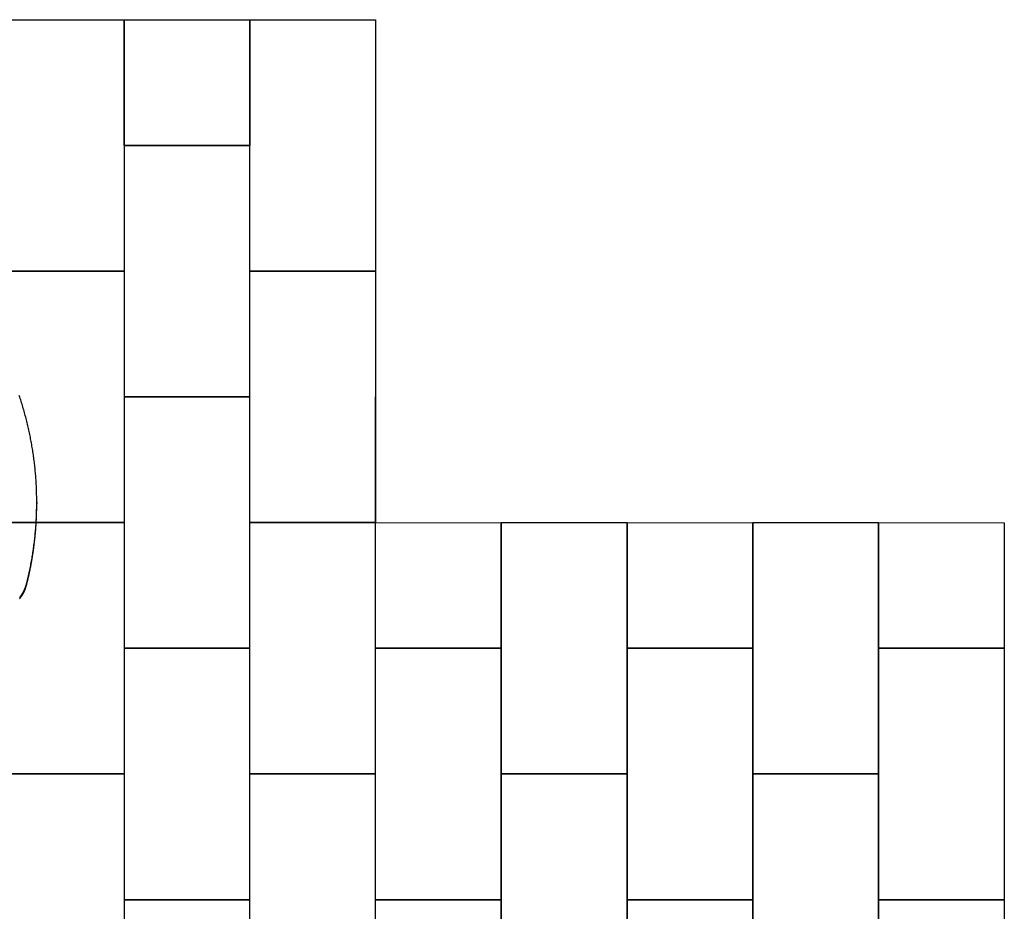
# Model space of a CAD drawing. Extents: x -8649 to -1149, y -28969 to -21969.
# Drawn here: x -5064 to -1149, y -25515 to -21969 of the extents above; entities that cross this region are included whole.
import ezdxf

# ---------------------------------------------------------------- set-up
doc = ezdxf.new("R2010")
doc.units = 0
doc.layers.get('0').update_dxf_attribs({"linetype": 'CONTINUOUS'})
doc.layers.add('PAVIM_40', color=1, linetype='CONTINUOUS')
doc.layers.add('VISIBILE__ISO_', color=7, linetype='CONTINUOUS')

# ---------------------------------------------------------------- blocks, each defined once
blk = doc.blocks.new('LN316M01FT')
at = {"layer": 'VISIBILE__ISO_'}
blk.add_line((1897.9, -5493), (1902.6, -5493), dxfattribs=at)
for points in [[(2218.9, -5532.4, 0), (2213.2, -5531, 0), (2207.4, -5529.6, 0), (2201.7, -5528.2, 0), (2195.9, -5526.9, 0), (2190.2, -5525.6, 0), (2184.4, -5524.3, 0), (2178.6, -5523, 0), (2172.9, -5521.8, 0), (2167.1, -5520.6, 0), (2161.3, -5519.4, 0), (2155.5, -5518.2, 0), (2149.7, -5517.1, 0), (2143.9, -5516, 0), (2138.1, -5514.9, 0), (2132.3, -5513.9, 0), (2126.5, -5512.8, 0), (2120.7, -5511.8, 0), (2114.8, -5510.8, 0), (2109, -5509.9, 0), (2103.2, -5509, 0), (2097.3, -5508.1, 0), (2091.5, -5507.2, 0), (2085.7, -5506.3, 0), (2079.8, -5505.5, 0), (2074, -5504.7, 0), (2068.1, -5503.9, 0), (2062.3, -5503.2, 0), (2056.4, -5502.5, 0), (2050.6, -5501.8, 0), (2044.7, -5501.1, 0), (2038.8, -5500.5, 0), (2033, -5499.9, 0), (2027.1, -5499.3, 0), (2021.2, -5498.7, 0), (2015.4, -5498.2, 0), (2009.5, -5497.7, 0), (2003.6, -5497.2, 0), (1997.8, -5496.7, 0), (1991.9, -5496.3, 0), (1986, -5495.9, 0), (1980.1, -5495.5, 0), (1974.2, -5495.2, 0), (1968.3, -5494.8, 0), (1962.5, -5494.5, 0), (1956.6, -5494.3, 0), (1950.7, -5494, 0), (1944.8, -5493.8, 0), (1938.9, -5493.6, 0), (1933, -5493.4, 0), (1927.1, -5493.3, 0), (1921.2, -5493.2, 0), (1915.3, -5493.1, 0), (1909.4, -5493, 0), (1903.5, -5493, 0), (1897.6, -5493, 0), (1891.8, -5493, 0), (1885.8, -5493, 0), (1880, -5493.1, 0), (1874.1, -5493.2, 0), (1868.2, -5493.3, 0), (1862.3, -5493.4, 0), (1856.4, -5493.6, 0), (1850.5, -5493.8, 0), (1844.6, -5494, 0), (1838.7, -5494.3, 0), (1832.8, -5494.6, 0), (1827, -5494.9, 0), (1821.1, -5495.2, 0), (1815.2, -5495.5, 0), (1809.3, -5495.9, 0), (1803.4, -5496.3, 0), (1797.5, -5496.8, 0), (1791.7, -5497.2, 0), (1785.8, -5497.7, 0), (1779.9, -5498.2, 0), (1774, -5498.8, 0), (1768.2, -5499.3, 0), (1762.3, -5499.9, 0), (1756.4, -5500.5, 0), (1750.6, -5501.2, 0), (1744.7, -5501.8, 0), (1738.8, -5502.5, 0), (1733, -5503.3, 0), (1727.2, -5504, 0), (1721.3, -5504.8, 0), (1715.5, -5505.6, 0), (1709.6, -5506.4, 0), (1703.8, -5507.2, 0), (1697.9, -5508.1, 0), (1692.1, -5509, 0), (1686.3, -5510, 0), (1680.5, -5510.9, 0), (1674.6, -5511.9, 0), (1668.8, -5512.9, 0), (1663, -5513.9, 0), (1657.2, -5515, 0), (1651.4, -5516.1, 0), (1645.6, -5517.2, 0), (1639.8, -5518.3, 0), (1634, -5519.5, 0), (1628.2, -5520.7, 0), (1622.4, -5521.9, 0), (1616.7, -5523.1, 0), (1610.9, -5524.4, 0), (1605.1, -5525.7, 0), (1599.3, -5527, 0), (1593.6, -5528.3, 0), (1587.8, -5529.7, 0), (1582.1, -5531.1, 0), (1576.3, -5532.5, 0), (1570.6, -5533.9, 0), (1564.9, -5535.4, 0), (1559.2, -5536.9, 0), (1553.4, -5538.4, 0), (1547.7, -5540, 0), (1542, -5541.5, 0), (1536.3, -5543.1, 0), (1530.6, -5544.8, 0), (1525, -5546.4, 0), (1519.3, -5548.1, 0), (1513.6, -5549.8, 0), (1507.9, -5551.5, 0), (1502.3, -5553.2, 0), (1496.6, -5555, 0), (1491, -5556.8, 0), (1485.3, -5558.6, 0), (1479.7, -5560.5, 0), (1474.1, -5562.4, 0)], [(2223.7, -5532.4, 0), (2221.3, -5531.8, 0), (2218.8, -5531.2, 0), (2216.3, -5530.6, 0), (2213.9, -5530, 0), (2211.4, -5529.4, 0), (2208.9, -5528.8, 0), (2206.5, -5528.2, 0), (2204, -5527.6, 0), (2201.5, -5527.1, 0), (2199, -5526.5, 0), (2196.6, -5525.9, 0), (2194.1, -5525.4, 0), (2191.6, -5524.8, 0), (2189.1, -5524.3, 0), (2186.7, -5523.7, 0), (2184.2, -5523.2, 0), (2181.7, -5522.6, 0), (2179.2, -5522.1, 0), (2176.7, -5521.6, 0), (2174.2, -5521.1, 0), (2171.8, -5520.6, 0), (2169.3, -5520, 0), (2166.8, -5519.5, 0), (2164.3, -5519, 0), (2161.8, -5518.5, 0), (2159.3, -5518, 0), (2156.8, -5517.6, 0), (2154.4, -5517.1, 0), (2151.9, -5516.6, 0), (2149.4, -5516.1, 0), (2146.9, -5515.6, 0), (2144.4, -5515.2, 0), (2141.9, -5514.7, 0), (2139.4, -5514.3, 0), (2136.9, -5513.8, 0), (2134.4, -5513.4, 0), (2131.9, -5512.9, 0), (2129.4, -5512.5, 0), (2126.9, -5512.1, 0), (2124.4, -5511.6, 0), (2121.9, -5511.2, 0), (2119.4, -5510.8, 0), (2116.9, -5510.4, 0), (2114.4, -5510, 0), (2111.9, -5509.6, 0), (2109.4, -5509.2, 0), (2106.9, -5508.8, 0), (2104.4, -5508.4, 0), (2101.9, -5508, 0), (2099.4, -5507.6, 0), (2096.9, -5507.3, 0), (2094.4, -5506.9, 0), (2091.9, -5506.5, 0), (2089.4, -5506.2, 0), (2086.9, -5505.8, 0), (2084.3, -5505.5, 0), (2081.8, -5505.1, 0), (2079.3, -5504.8, 0), (2076.8, -5504.5, 0), (2074.3, -5504.1, 0), (2071.8, -5503.8, 0), (2069.3, -5503.5, 0), (2066.8, -5503.2, 0), (2064.2, -5502.9, 0), (2061.7, -5502.6, 0), (2059.2, -5502.2, 0), (2056.7, -5501.9, 0), (2054.2, -5501.7, 0), (2051.7, -5501.4, 0), (2049.2, -5501.1, 0), (2046.6, -5500.8, 0), (2044.1, -5500.5, 0), (2041.6, -5500.3, 0), (2039.1, -5500, 0), (2036.6, -5499.8, 0), (2034, -5499.5, 0), (2031.5, -5499.2, 0), (2029, -5499, 0), (2026.5, -5498.8, 0), (2024, -5498.5, 0), (2021.5, -5498.3, 0), (2018.9, -5498.1, 0), (2016.4, -5497.9, 0), (2013.9, -5497.6, 0), (2011.4, -5497.4, 0), (2008.8, -5497.2, 0), (2006.3, -5497, 0), (2003.8, -5496.8, 0), (2001.3, -5496.6, 0), (1998.7, -5496.4, 0), (1996.2, -5496.3, 0), (1993.7, -5496.1, 0), (1991.2, -5495.9, 0), (1988.6, -5495.8, 0), (1986.1, -5495.6, 0), (1983.6, -5495.4, 0), (1981, -5495.3, 0), (1978.5, -5495.1, 0), (1976, -5495, 0), (1973.5, -5494.9, 0), (1971, -5494.7, 0), (1968.4, -5494.6, 0), (1965.9, -5494.5, 0), (1963.4, -5494.4, 0), (1960.8, -5494.2, 0), (1958.3, -5494.1, 0), (1955.8, -5494, 0), (1953.2, -5493.9, 0), (1950.7, -5493.8, 0), (1948.2, -5493.7, 0), (1945.7, -5493.7, 0), (1943.1, -5493.6, 0), (1940.6, -5493.5, 0), (1938.1, -5493.4, 0), (1935.5, -5493.4, 0), (1933, -5493.3, 0), (1930.5, -5493.2, 0), (1928, -5493.2, 0), (1925.4, -5493.2, 0), (1922.9, -5493.1, 0), (1920.4, -5493.1, 0), (1917.8, -5493.1, 0), (1915.3, -5493, 0), (1912.8, -5493, 0), (1910.2, -5493, 0), (1907.7, -5493, 0), (1905.2, -5493, 0), (1902.6, -5493, 0)], [(2277.1, -5560.9, 0), (2275.9, -5560, 0), (2274.7, -5559.1, 0), (2273.5, -5558.2, 0), (2272.3, -5557.3, 0), (2271.1, -5556.4, 0), (2269.8, -5555.6, 0), (2268.6, -5554.7, 0), (2267.4, -5553.9, 0), (2266.1, -5553.1, 0), (2264.9, -5552.2, 0), (2263.6, -5551.4, 0), (2262.4, -5550.7, 0), (2261.1, -5549.9, 0), (2259.8, -5549.1, 0), (2258.5, -5548.4, 0), (2257.2, -5547.6, 0), (2255.9, -5546.9, 0), (2254.6, -5546.2, 0), (2253.3, -5545.5, 0), (2252, -5544.8, 0), (2250.7, -5544.2, 0), (2249.4, -5543.5, 0), (2248, -5542.9, 0), (2246.7, -5542.2, 0), (2245.3, -5541.6, 0), (2244, -5541, 0), (2242.6, -5540.4, 0), (2241.3, -5539.8, 0), (2239.9, -5539.3, 0), (2238.6, -5538.7, 0), (2237.2, -5538.2, 0), (2235.8, -5537.6, 0), (2234.4, -5537.1, 0), (2233, -5536.6, 0), (2231.6, -5536.1, 0), (2230.2, -5535.7, 0), (2228.8, -5535.2, 0), (2227.4, -5534.8, 0), (2226, -5534.4, 0), (2224.6, -5533.9, 0), (2223.2, -5533.5, 0), (2221.8, -5533.1, 0), (2220.4, -5532.8, 0), (2218.9, -5532.4, 0)], [(2281.9, -5560.9, 0), (2280.7, -5560, 0), (2279.5, -5559.1, 0), (2278.3, -5558.2, 0), (2277.1, -5557.3, 0), (2275.9, -5556.4, 0), (2274.6, -5555.6, 0), (2273.4, -5554.7, 0), (2272.2, -5553.9, 0), (2270.9, -5553.1, 0), (2269.7, -5552.2, 0), (2268.4, -5551.4, 0), (2267.2, -5550.7, 0), (2265.9, -5549.9, 0), (2264.6, -5549.1, 0), (2263.3, -5548.4, 0), (2262, -5547.6, 0), (2260.7, -5546.9, 0), (2259.4, -5546.2, 0), (2258.1, -5545.5, 0), (2256.8, -5544.8, 0), (2255.5, -5544.2, 0), (2254.2, -5543.5, 0), (2252.8, -5542.9, 0), (2251.5, -5542.2, 0), (2250.1, -5541.6, 0), (2248.8, -5541, 0), (2247.4, -5540.4, 0), (2246.1, -5539.8, 0), (2244.7, -5539.3, 0), (2243.3, -5538.7, 0), (2242, -5538.2, 0), (2240.6, -5537.6, 0), (2239.2, -5537.1, 0), (2237.8, -5536.6, 0), (2236.4, -5536.1, 0), (2235, -5535.7, 0), (2233.6, -5535.2, 0), (2232.2, -5534.8, 0), (2230.8, -5534.4, 0), (2229.4, -5533.9, 0), (2228, -5533.5, 0), (2226.6, -5533.1, 0), (2225.2, -5532.8, 0), (2223.7, -5532.4, 0)]]:
    blk.add_polyline3d(points, dxfattribs=at)

msp = doc.modelspace()

# ---------------------------------------------------------------- linework, layer by layer
at = {"layer": 'PAVIM_40'}
for p, q in [((-4648.9, -22468.8), (-4648.9, -21968.8)), ((-4648.9, -21968.8), (-4648.9, -22968.8)), ((-4148.9, -21968.8), (-4148.9, -22468.8)), ((-4148.9, -22968.8), (-4148.9, -21968.8)), ((-4648.9, -22468.8), (-4648.9, -23468.8)), ((-4148.9, -22468.8), (-4648.9, -22468.8)), ((-4648.9, -22468.8), (-4148.9, -22468.8)), ((-4148.9, -22468.8), (-4648.9, -22468.8)), ((-4148.9, -23468.8), (-4148.9, -22468.8)), ((-4648.9, -22968.8), (-5148.9, -22968.8)), ((-4148.9, -23968.8), (-4148.9, -22968.8)), ((-3648.9, -22968.8), (-4148.9, -22968.8)), ((-4148.9, -22968.8), (-3648.9, -22968.8)), ((-4648.9, -23468.8), (-4648.9, -24468.8)), ((-4148.9, -23468.8), (-4648.9, -23468.8)), ((-4648.9, -23468.8), (-4148.9, -23468.8)), ((-4148.9, -24468.8), (-4148.9, -23468.8)), ((-4148.9, -24968.8), (-4148.9, -23968.8)), ((-4148.9, -23968.8), (-3648.9, -23968.8)), ((-3648.9, -23968.8), (-4148.9, -23968.8)), ((-4648.9, -24468.8), (-4648.9, -25468.8)), ((-4148.9, -24468.8), (-4648.9, -24468.8)), ((-4648.9, -24468.8), (-4148.9, -24468.8)), ((-4148.9, -25468.8), (-4148.9, -24468.8)), ((-4148.9, -25968.8), (-4148.9, -24968.8)), ((-3648.9, -24968.8), (-4148.9, -24968.8)), ((-4148.9, -24968.8), (-3648.9, -24968.8)), ((-4648.9, -25468.8), (-4648.9, -26468.8)), ((-4648.9, -25468.8), (-4148.9, -25468.8)), ((-4148.9, -25468.8), (-4648.9, -25468.8)), ((-4148.9, -26468.8), (-4148.9, -25468.8))]:
    msp.add_line(p, q, dxfattribs=at)
for points in [[(-4648.9, -22968.8), (-4648.9, -23968.8), (-5148.9, -23968.8), (-5148.9, -22968.8), (-4648.9, -22968.8)], [(-3148.9, -23968.8), (-3148.9, -24468.8), (-3648.9, -24468.8), (-3648.9, -23468.8)], [(-4648.9, -23968.8), (-4648.9, -24968.8), (-5148.9, -24968.8), (-5148.9, -23968.8), (-4648.9, -23968.8)], [(-2648.9, -23968.8), (-2648.9, -24968.8), (-3148.9, -24968.8), (-3148.9, -23968.8), (-2648.9, -23968.8)], [(-2148.9, -23968.8), (-2148.9, -24468.8), (-2648.9, -24468.8), (-2648.9, -23968.8)], [(-1648.9, -23968.8), (-1648.9, -24968.8), (-2148.9, -24968.8), (-2148.9, -23968.8), (-1648.9, -23968.8)], [(-1148.9, -23969.7), (-1148.9, -24468.8), (-1648.9, -24468.8), (-1648.9, -23968.8)], [(-3148.9, -24468.8), (-3148.9, -25468.8), (-3648.9, -25468.8), (-3648.9, -24468.8), (-3148.9, -24468.8)], [(-2148.9, -24468.8), (-2148.9, -25468.8), (-2648.9, -25468.8), (-2648.9, -24468.8), (-2148.9, -24468.8)], [(-1148.9, -24468.8), (-1148.9, -25468.8), (-1648.9, -25468.8), (-1648.9, -24468.8), (-1148.9, -24468.8)], [(-4648.9, -24968.8), (-4648.9, -25968.8), (-5148.9, -25968.8), (-5148.9, -24968.8), (-4648.9, -24968.8)], [(-2648.9, -24968.8), (-2648.9, -25968.8), (-3148.9, -25968.8), (-3148.9, -24968.8), (-2648.9, -24968.8)], [(-1648.9, -24968.8), (-1648.9, -25968.8), (-2148.9, -25968.8), (-2148.9, -24968.8), (-1648.9, -24968.8)], [(-3148.9, -25468.8), (-3148.9, -26468.8), (-3648.9, -26468.8), (-3648.9, -25468.8), (-3148.9, -25468.8)], [(-2148.9, -25468.8), (-2148.9, -26468.8), (-2648.9, -26468.8), (-2648.9, -25468.8), (-2148.9, -25468.8)], [(-1148.9, -25468.8), (-1148.9, -26468.8), (-1648.9, -26468.8), (-1648.9, -25468.8), (-1148.9, -25468.8)]]:
    msp.add_lwpolyline(points, dxfattribs=at)
at = {"layer": 'VISIBILE__ISO_'}
msp.add_lwpolyline([(-3649.9, -23968.8), (-1148.9, -23969.7), (-1148.9, -27968.8), (-1875.9, -27968.8), (-1875.9, -28967.8), (-4648.9, -28967.8), (-4648.9, -27968.8), (-8648.9, -27968.8), (-8648.9, -24468.8), (-8148.9, -24468.8), (-8148.9, -21968.8), (-3648.9, -21968.8), (-3648.9, -23968.8)], dxfattribs=at)

# ---------------------------------------------------------------- block references
at = {"rotation": 270}
msp.add_blockref('LN316M01FT', (496.7, -21989.9), dxfattribs=at)

doc.saveas('drawing.dxf')
